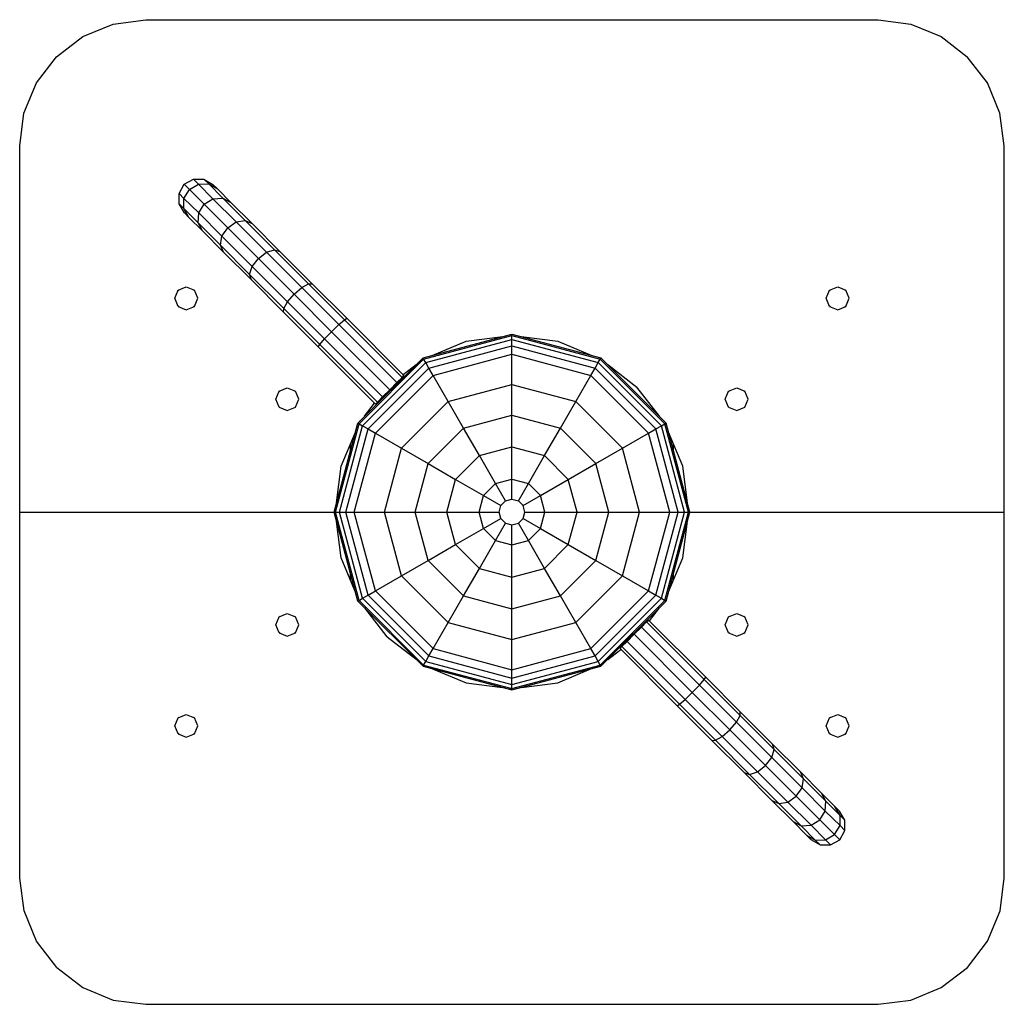
# Model space of a CAD drawing. Units: millimetres. Extents: x -3 to 15471, y -1358 to 12003.
# Drawn here: x 3796 to 4186, y 5740 to 6130 of the extents above; entities that cross this region are included whole.
import ezdxf

# ---------------------------------------------------------------- set-up
doc = ezdxf.new("R2010")
doc.units = ezdxf.units.MM
doc.layers.add('STAB', color=7, linetype='Continuous')

msp = doc.modelspace()

# ---------------------------------------------------------------- linework, layer by layer
at = {"layer": 'STAB', "color": 32}
for p, q in [((3821.18, 6123.01), (3833.24, 6128)), ((3833.24, 6128), (3846.18, 6129.71)), ((3846.18, 6129.71), (4136.18, 6129.71)), ((4136.18, 6129.71), (4149.12, 6128)), ((4149.12, 6128), (4161.18, 6123.01)), ((3810.82, 6115.06), (3821.18, 6123.01)), ((4161.18, 6123.01), (4171.53, 6115.06)), ((3802.88, 6104.71), (3810.82, 6115.06)), ((4179.48, 6104.71), (4171.53, 6115.06)), ((3797.88, 6092.65), (3802.88, 6104.71)), ((4184.47, 6092.65), (4179.48, 6104.71)), ((3796.18, 6079.71), (3797.88, 6092.65)), ((4186.18, 6079.71), (4184.47, 6092.65)), ((3796.18, 5934.71), (3796.18, 6079.71)), ((4186.18, 5934.71), (4186.18, 6079.71)), ((3857.68, 6019.35), (3859, 6022.54)), ((3859, 6022.54), (3862.18, 6023.85)), ((3862.18, 6023.85), (3865.36, 6022.54)), ((3866.68, 6019.35), (3865.36, 6022.54)), ((4115.68, 6019.35), (4117, 6022.54)), ((4117, 6022.54), (4120.18, 6023.85)), ((4120.18, 6023.85), (4123.36, 6022.54)), ((4124.68, 6019.35), (4123.36, 6022.54)), ((3859, 6016.17), (3857.68, 6019.35)), ((3865.36, 6016.17), (3866.68, 6019.35)), ((4117, 6016.17), (4115.68, 6019.35)), ((4123.36, 6016.17), (4124.68, 6019.35)), ((3859, 6016.17), (3862.18, 6014.85)), ((3862.18, 6014.85), (3865.36, 6016.17)), ((4117, 6016.17), (4120.18, 6014.85)), ((4120.18, 6014.85), (4123.36, 6016.17)), ((3959.6, 5996.75), (3973.06, 6002.32)), ((3973.06, 6002.32), (3987.51, 6004.23)), ((3994.84, 6004.23), (4009.3, 6002.32)), ((4009.3, 6002.32), (4022.76, 5996.75)), ((3948.08, 5989.12), (3953.24, 5993.07)), ((4029.11, 5993.08), (4040.68, 5984.21)), ((3899, 5982.54), (3902.18, 5983.85)), ((3902.18, 5983.85), (3905.36, 5982.54)), ((4049.55, 5972.64), (4040.68, 5984.21)), ((4077, 5982.54), (4080.18, 5983.85)), ((4080.18, 5983.85), (4083.36, 5982.54)), ((3897.68, 5979.35), (3899, 5982.54)), ((3899, 5976.17), (3897.68, 5979.35)), ((3906.68, 5979.35), (3905.36, 5982.54)), ((3905.36, 5976.17), (3906.68, 5979.35)), ((4075.68, 5979.35), (4077, 5982.54)), ((4077, 5976.17), (4075.68, 5979.35)), ((4084.68, 5979.35), (4083.36, 5982.54)), ((4083.36, 5976.17), (4084.68, 5979.35)), ((3899, 5976.17), (3902.18, 5974.85)), ((3902.18, 5974.85), (3905.36, 5976.17)), ((3932.81, 5972.65), (3936.77, 5977.8)), ((4077, 5976.17), (4080.18, 5974.85)), ((4080.18, 5974.85), (4083.36, 5976.17)), ((3923.56, 5952.83), (3929.14, 5966.28)), ((4058.79, 5952.83), (4053.21, 5966.3)), ((3921.66, 5938.38), (3923.56, 5952.83)), ((4060.7, 5938.37), (4058.79, 5952.83)), ((3796.18, 5789.72), (3796.18, 5934.72)), ((3796.18, 5934.71), (3920.68, 5934.71)), ((4061.68, 5934.71), (4186.18, 5934.71)), ((4186.18, 5789.72), (4186.18, 5934.72)), ((3923.57, 5916.6), (3921.67, 5930.98)), ((4058.8, 5916.6), (4060.7, 5931.08)), ((3929.12, 5903.2), (3923.57, 5916.6)), ((4053.21, 5903.11), (4058.8, 5916.6)), ((3897.68, 5890.07), (3899, 5893.25)), ((3899, 5893.25), (3902.18, 5894.57)), ((3902.18, 5894.57), (3905.37, 5893.25)), ((3906.68, 5890.07), (3905.37, 5893.25)), ((3941.69, 5885.22), (3932.86, 5896.72)), ((4045.59, 5891.62), (4049.55, 5896.77)), ((4075.68, 5890.07), (4077, 5893.25)), ((4077, 5893.25), (4080.18, 5894.57)), ((4080.18, 5894.57), (4083.37, 5893.25)), ((4084.68, 5890.07), (4083.37, 5893.25)), ((3899, 5886.89), (3897.68, 5890.07)), ((3905.37, 5886.89), (3906.68, 5890.07)), ((4077, 5886.89), (4075.68, 5890.07)), ((4083.37, 5886.89), (4084.68, 5890.07)), ((3899, 5886.89), (3902.18, 5885.57)), ((3902.18, 5885.57), (3905.37, 5886.89)), ((3941.69, 5885.22), (3953.18, 5876.4)), ((4077, 5886.89), (4080.18, 5885.57)), ((4080.18, 5885.57), (4083.37, 5886.89)), ((4029.13, 5876.35), (4034.27, 5880.3)), ((3959.67, 5872.65), (3973.07, 5867.1)), ((4009.3, 5867.1), (4022.72, 5872.66)), ((3973.07, 5867.1), (3987.44, 5865.21)), ((3994.9, 5865.21), (4009.3, 5867.1)), ((3859, 5853.25), (3862.18, 5854.57)), ((3862.18, 5854.57), (3865.37, 5853.25)), ((4117, 5853.25), (4120.18, 5854.57)), ((4120.18, 5854.57), (4123.37, 5853.25)), ((3857.68, 5850.07), (3859, 5853.25)), ((3866.68, 5850.07), (3865.37, 5853.25)), ((4115.68, 5850.07), (4117, 5853.25)), ((4124.68, 5850.07), (4123.37, 5853.25)), ((3859, 5846.89), (3857.68, 5850.07)), ((3859, 5846.89), (3862.18, 5845.57)), ((3862.18, 5845.57), (3865.37, 5846.89)), ((3865.37, 5846.89), (3866.68, 5850.07)), ((4117, 5846.89), (4115.68, 5850.07)), ((4117, 5846.89), (4120.18, 5845.57)), ((4120.18, 5845.57), (4123.37, 5846.89)), ((4123.37, 5846.89), (4124.68, 5850.07)), ((3797.89, 5776.78), (3796.18, 5789.72)), ((4184.48, 5776.78), (4186.18, 5789.72)), ((3802.88, 5764.72), (3797.89, 5776.78)), ((4179.49, 5764.72), (4184.48, 5776.78)), ((3810.83, 5754.36), (3802.88, 5764.72)), ((4171.54, 5754.36), (4179.49, 5764.72)), ((3810.83, 5754.36), (3821.18, 5746.42)), ((4161.18, 5746.42), (4171.54, 5754.36)), ((3821.18, 5746.42), (3833.24, 5741.42)), ((4149.13, 5741.42), (4161.18, 5746.42)), ((3833.24, 5741.42), (3846.18, 5739.72)), ((4136.18, 5739.72), (4149.13, 5741.42)), ((3846.18, 5739.72), (4136.18, 5739.72))]:
    msp.add_line(p, q, dxfattribs=at)
at = {"layer": 'STAB', "color": 5}
for p, q in [((3861.38, 6064.51), (3864.97, 6066.58)), ((3864.97, 6066.58), (3866.95, 6064.6)), ((3864.97, 6066.58), (3869.12, 6066.56)), ((3866.95, 6064.6), (3871.03, 6064.65)), ((3869.12, 6066.56), (3871.03, 6064.65)), ((3869.12, 6066.56), (3872.74, 6064.46)), ((3871.03, 6064.65), (3876.61, 6059.07)), ((3871.03, 6064.65), (3874.55, 6062.65)), ((3859.31, 6060.92), (3861.38, 6064.51)), ((3861.24, 6058.89), (3859.31, 6060.92)), ((3859.33, 6056.76), (3859.31, 6060.92)), ((3861.24, 6058.89), (3863.38, 6062.51)), ((3863.38, 6062.51), (3861.38, 6064.51)), ((3863.38, 6062.51), (3866.95, 6064.6)), ((3869.24, 6056.64), (3863.38, 6062.51)), ((3872.74, 6058.81), (3866.95, 6064.6)), ((3874.55, 6062.65), (3872.74, 6064.46)), ((3879.84, 6057.35), (3874.55, 6062.65)), ((3861.23, 6054.86), (3861.24, 6058.89)), ((3861.24, 6058.89), (3867.08, 6053.15)), ((3869.24, 6056.64), (3872.74, 6058.81)), ((3872.74, 6058.81), (3876.61, 6059.07)), ((3881.94, 6049.59), (3872.74, 6058.81)), ((3885.5, 6050.19), (3876.61, 6059.07)), ((3876.61, 6059.07), (3879.84, 6057.35)), ((3888.27, 6048.93), (3879.84, 6057.35)), ((3861.23, 6054.86), (3859.33, 6056.76)), ((3861.43, 6053.15), (3859.33, 6056.76)), ((3866.82, 6049.27), (3861.23, 6054.86)), ((3863.23, 6051.34), (3861.23, 6054.86)), ((3863.23, 6051.34), (3861.43, 6053.15)), ((3866.82, 6049.27), (3867.08, 6053.15)), ((3867.08, 6053.15), (3869.24, 6056.64)), ((3867.08, 6053.15), (3876.29, 6043.94)), ((3878.58, 6047.31), (3869.24, 6056.64)), ((3868.53, 6046.04), (3863.23, 6051.34)), ((3875.7, 6040.39), (3866.82, 6049.27)), ((3868.53, 6046.04), (3866.82, 6049.27)), ((3878.58, 6047.31), (3881.94, 6049.59)), ((3881.94, 6049.59), (3885.5, 6050.19)), ((3881.94, 6049.59), (3893.95, 6037.59)), ((3885.5, 6050.19), (3897.07, 6038.61)), ((3885.5, 6050.19), (3888.27, 6048.93)), ((3876.96, 6037.61), (3868.53, 6046.04)), ((3876.29, 6043.94), (3878.58, 6047.31)), ((3890.74, 6035.14), (3878.58, 6047.31)), ((3899.25, 6037.94), (3888.27, 6048.93)), ((3875.7, 6040.39), (3876.29, 6043.94)), ((3888.3, 6031.93), (3876.29, 6043.94)), ((3887.27, 6028.82), (3875.7, 6040.39)), ((3876.96, 6037.61), (3875.7, 6040.39)), ((3887.94, 6026.63), (3876.96, 6037.61)), ((3890.74, 6035.14), (3893.95, 6037.59)), ((3893.95, 6037.59), (3897.07, 6038.61)), ((3893.95, 6037.59), (3907.94, 6023.6)), ((3897.07, 6038.61), (3910.55, 6025.13)), ((3897.07, 6038.61), (3899.25, 6037.94)), ((3912.04, 6025.15), (3899.25, 6037.94)), ((3888.3, 6031.93), (3890.74, 6035.14)), ((3904.91, 6020.97), (3890.74, 6035.14)), ((3887.27, 6028.82), (3888.3, 6031.93)), ((3902.27, 6017.93), (3888.3, 6031.93)), ((3900.75, 6015.34), (3887.27, 6028.82)), ((3887.94, 6026.63), (3887.27, 6028.82)), ((3900.73, 6013.84), (3887.94, 6026.63)), ((3904.91, 6020.97), (3907.94, 6023.6)), ((3907.94, 6023.6), (3910.55, 6025.13)), ((3922.62, 6008.92), (3907.94, 6023.6)), ((3910.55, 6025.13), (3912.04, 6025.15)), ((3910.55, 6025.13), (3924.82, 6010.85)), ((3925.77, 6011.43), (3912.04, 6025.15)), ((3900.75, 6015.34), (3902.27, 6017.93)), ((3902.27, 6017.93), (3904.91, 6020.97)), ((3916.96, 6003.26), (3902.27, 6017.93)), ((3919.74, 6006.14), (3904.91, 6020.97)), ((3900.73, 6013.84), (3900.75, 6015.34)), ((3915.03, 6001.06), (3900.75, 6015.34)), ((3914.46, 6000.11), (3900.73, 6013.84)), ((3922.62, 6008.92), (3924.82, 6010.85)), ((3924.82, 6010.85), (3925.77, 6011.43)), ((3924.82, 6010.85), (3947.64, 5988.04)), ((3948.4, 5988.8), (3925.77, 6011.43)), ((3916.96, 6003.26), (3919.74, 6006.14)), ((3919.74, 6006.14), (3922.62, 6008.92)), ((3942.74, 5983.14), (3919.74, 6006.14)), ((3945.57, 5985.97), (3922.62, 6008.92)), ((3915.03, 6001.06), (3916.96, 6003.26)), ((3939.91, 5980.31), (3916.96, 6003.26)), ((3914.46, 6000.11), (3915.03, 6001.06)), ((3937.08, 5977.49), (3914.46, 6000.11)), ((3937.84, 5978.24), (3915.03, 6001.06)), ((3945.57, 5985.97), (3947.64, 5988.04)), ((3947.64, 5988.04), (3948.4, 5988.8)), ((3939.91, 5980.31), (3942.74, 5983.14)), ((3942.74, 5983.14), (3945.57, 5985.97)), ((3937.84, 5978.24), (3939.91, 5980.31)), ((3937.08, 5977.49), (3937.84, 5978.24))]:
    msp.add_line(p, q, dxfattribs=at)
at = {"layer": 'STAB', "color": 9}
for p, q in [((3858.84, 6022.17), (3859.37, 6022.69)), ((3864.99, 6022.69), (3865.51, 6022.17)), ((4116.84, 6022.17), (4117.37, 6022.69)), ((4122.99, 6022.69), (4123.51, 6022.17)), ((3858.84, 6016.54), (3859.37, 6016.02)), ((3864.99, 6016.02), (3865.51, 6016.54)), ((4116.84, 6016.54), (4117.37, 6016.02)), ((4122.99, 6016.02), (4123.51, 6016.54)), ((3898.84, 5982.17), (3899.37, 5982.69)), ((3904.99, 5982.69), (3905.51, 5982.17)), ((4076.84, 5982.17), (4077.37, 5982.69)), ((4082.99, 5982.69), (4083.51, 5982.17)), ((3898.84, 5976.54), (3899.37, 5976.02)), ((3904.99, 5976.02), (3905.51, 5976.54)), ((4076.84, 5976.54), (4077.37, 5976.02)), ((4082.99, 5976.02), (4083.51, 5976.54)), ((3927.18, 5958.97), (3927.18, 5961.55)), ((4055.18, 5958.96), (4055.18, 5961.55)), ((3927.18, 5907.89), (3927.18, 5910.45)), ((4055.18, 5907.86), (4055.18, 5910.45)), ((3898.85, 5892.88), (3899.38, 5893.41)), ((3904.97, 5893.42), (3905.53, 5892.86)), ((4076.85, 5892.88), (4077.38, 5893.41)), ((4083.53, 5892.86), (4082.97, 5893.42)), ((3898.86, 5887.24), (3899.35, 5886.75)), ((3905, 5886.74), (3905.52, 5887.26)), ((4076.86, 5887.24), (4077.35, 5886.75)), ((4083, 5886.74), (4083.52, 5887.26)), ((3858.85, 5852.88), (3859.38, 5853.41)), ((3864.97, 5853.42), (3865.53, 5852.86)), ((4116.85, 5852.88), (4117.38, 5853.41)), ((4123.53, 5852.86), (4122.97, 5853.42)), ((3858.86, 5847.24), (3859.35, 5846.75)), ((3865, 5846.74), (3865.52, 5847.26)), ((4116.86, 5847.24), (4117.35, 5846.75)), ((4123, 5846.74), (4123.52, 5847.26))]:
    msp.add_line(p, q, dxfattribs=at)
at = {"layer": 'STAB'}
for p, q in [((3955.93, 5995.76), (3991.18, 6005.21)), ((3956.19, 5995.3), (3991.18, 6004.68)), ((3957, 5993.91), (3991.18, 6003.07)), ((3991.18, 6004.68), (3991.18, 6005.21)), ((3991.18, 6005.21), (4026.43, 5995.76)), ((3991.18, 6003.07), (3991.18, 6004.68)), ((3991.18, 6004.68), (4026.16, 5995.3)), ((3991.18, 6000.51), (3991.18, 6003.07)), ((3991.18, 6003.07), (4025.36, 5993.91)), ((3958.27, 5991.7), (3991.18, 6000.51)), ((3991.18, 5997.2), (3991.18, 6000.51)), ((3991.18, 6000.51), (4024.08, 5991.7)), ((3930.12, 5969.96), (3955.93, 5995.76)), ((3930.58, 5969.69), (3956.19, 5995.3)), ((3956.19, 5995.3), (3955.93, 5995.76)), ((3957, 5993.91), (3956.19, 5995.3)), ((3959.93, 5988.82), (3991.18, 5997.2)), ((3991.18, 5985.24), (3991.18, 5997.2)), ((3991.18, 5997.2), (4022.42, 5988.82)), ((4025.36, 5993.91), (4026.16, 5995.3)), ((4026.16, 5995.3), (4026.43, 5995.76)), ((4051.77, 5969.69), (4026.16, 5995.3)), ((4026.43, 5995.76), (4052.23, 5969.96)), ((3931.97, 5968.89), (3957, 5993.91)), ((3934.19, 5967.61), (3958.27, 5991.7)), ((3958.27, 5991.7), (3957, 5993.91)), ((3959.93, 5988.82), (3958.27, 5991.7)), ((4022.42, 5988.82), (4024.08, 5991.7)), ((4024.08, 5991.7), (4025.36, 5993.91)), ((4024.08, 5991.7), (4048.17, 5967.61)), ((4050.38, 5968.89), (4025.36, 5993.91)), ((3937.06, 5965.95), (3959.93, 5988.82)), ((3965.91, 5978.47), (3959.93, 5988.82)), ((4016.44, 5978.47), (4022.42, 5988.82)), ((4045.29, 5965.95), (4022.42, 5988.82)), ((3965.91, 5978.47), (3991.18, 5985.24)), ((3991.18, 5973.01), (3991.18, 5985.24)), ((3991.18, 5985.24), (4016.44, 5978.47)), ((3947.42, 5959.97), (3965.91, 5978.47)), ((3972.02, 5967.88), (3965.91, 5978.47)), ((4010.33, 5967.88), (4016.44, 5978.47)), ((4034.94, 5959.97), (4016.44, 5978.47)), ((3972.02, 5967.88), (3991.18, 5973.01)), ((3991.18, 5960.48), (3991.18, 5973.01)), ((3991.18, 5973.01), (4010.33, 5967.88)), ((3920.68, 5934.71), (3930.12, 5969.96)), ((3921.21, 5934.71), (3930.58, 5969.69)), ((3922.81, 5934.71), (3931.97, 5968.89)), ((3925.37, 5934.71), (3934.19, 5967.61)), ((3930.12, 5969.96), (3930.58, 5969.69)), ((3930.58, 5969.69), (3931.97, 5968.89)), ((3931.97, 5968.89), (3934.19, 5967.61)), ((3934.19, 5967.61), (3937.06, 5965.95)), ((3958, 5953.86), (3972.02, 5967.88)), ((3978.29, 5957.03), (3972.02, 5967.88)), ((4004.06, 5957.03), (4010.33, 5967.88)), ((4024.35, 5953.86), (4010.33, 5967.88)), ((4045.29, 5965.95), (4048.17, 5967.61)), ((4048.17, 5967.61), (4050.38, 5968.89)), ((4056.98, 5934.71), (4048.17, 5967.61)), ((4050.38, 5968.89), (4051.77, 5969.69)), ((4059.54, 5934.71), (4050.38, 5968.89)), ((4051.77, 5969.69), (4052.23, 5969.96)), ((4061.15, 5934.71), (4051.77, 5969.69)), ((4061.68, 5934.71), (4052.23, 5969.96)), ((3928.69, 5934.71), (3937.06, 5965.95)), ((3937.06, 5965.95), (3947.42, 5959.97)), ((4034.94, 5959.97), (4045.29, 5965.95)), ((4053.66, 5934.71), (4045.29, 5965.95)), ((3940.65, 5934.71), (3947.42, 5959.97)), ((3947.42, 5959.97), (3958, 5953.86)), ((3978.29, 5957.03), (3991.18, 5960.48)), ((3991.18, 5947.74), (3991.18, 5960.48)), ((3991.18, 5960.48), (4004.06, 5957.03)), ((4024.35, 5953.86), (4034.94, 5959.97)), ((4041.71, 5934.71), (4034.94, 5959.97)), ((3968.86, 5947.59), (3978.29, 5957.03)), ((3984.66, 5945.99), (3978.29, 5957.03)), ((3997.69, 5945.99), (4004.06, 5957.03)), ((4013.49, 5947.59), (4004.06, 5957.03)), ((3952.87, 5934.71), (3958, 5953.86)), ((3958, 5953.86), (3968.86, 5947.59)), ((4013.49, 5947.59), (4024.35, 5953.86)), ((4029.48, 5934.71), (4024.35, 5953.86)), ((3984.66, 5945.99), (3991.18, 5947.74)), ((3991.18, 5939.75), (3991.18, 5947.74)), ((3991.18, 5947.74), (3997.69, 5945.99)), ((3965.41, 5934.71), (3968.86, 5947.59)), ((3968.86, 5947.59), (3979.89, 5941.22)), ((3979.89, 5941.22), (3984.66, 5945.99)), ((3988.66, 5939.07), (3984.66, 5945.99)), ((3993.7, 5939.07), (3997.69, 5945.99)), ((4002.46, 5941.22), (3997.69, 5945.99)), ((4002.46, 5941.22), (4013.49, 5947.59)), ((4016.95, 5934.71), (4013.49, 5947.59)), ((3978.15, 5934.71), (3979.89, 5941.22)), ((3979.89, 5941.22), (3986.81, 5937.23)), ((3995.54, 5937.23), (4002.46, 5941.22)), ((4004.21, 5934.71), (4002.46, 5941.22)), ((3986.14, 5934.71), (3986.81, 5937.23)), ((3986.81, 5937.23), (3988.66, 5939.07)), ((3988.66, 5939.07), (3991.18, 5939.75)), ((3991.18, 5939.75), (3993.7, 5939.07)), ((3993.7, 5939.07), (3995.54, 5937.23)), ((3996.22, 5934.71), (3995.54, 5937.23)), ((3920.68, 5934.71), (3921.21, 5934.71)), ((3930.12, 5899.46), (3920.68, 5934.71)), ((3921.21, 5934.71), (3922.81, 5934.71)), ((3930.58, 5899.72), (3921.21, 5934.71)), ((3922.81, 5934.71), (3925.37, 5934.71)), ((3931.97, 5900.53), (3922.81, 5934.71)), ((3925.37, 5934.71), (3928.69, 5934.71)), ((3934.19, 5901.81), (3925.37, 5934.71)), ((3928.69, 5934.71), (3940.65, 5934.71)), ((3937.06, 5903.47), (3928.69, 5934.71)), ((3940.65, 5934.71), (3952.87, 5934.71)), ((3947.42, 5909.44), (3940.65, 5934.71)), ((3952.87, 5934.71), (3965.41, 5934.71)), ((3958, 5915.56), (3952.87, 5934.71)), ((3965.41, 5934.71), (3978.15, 5934.71)), ((3968.86, 5921.82), (3965.41, 5934.71)), ((3978.15, 5934.71), (3986.14, 5934.71)), ((3979.89, 5928.19), (3978.15, 5934.71)), ((3979.89, 5928.19), (3986.81, 5932.19)), ((3986.81, 5932.19), (3986.14, 5934.71)), ((3988.66, 5930.34), (3986.81, 5932.19)), ((3993.7, 5930.34), (3995.54, 5932.19)), ((3995.54, 5932.19), (3996.22, 5934.71)), ((3995.54, 5932.19), (4002.46, 5928.19)), ((3996.22, 5934.71), (4004.21, 5934.71)), ((4002.46, 5928.19), (4004.21, 5934.71)), ((4004.21, 5934.71), (4016.95, 5934.71)), ((4013.49, 5921.82), (4016.95, 5934.71)), ((4016.95, 5934.71), (4029.48, 5934.71)), ((4024.35, 5915.56), (4029.48, 5934.71)), ((4029.48, 5934.71), (4041.71, 5934.71)), ((4034.94, 5909.44), (4041.71, 5934.71)), ((4041.71, 5934.71), (4053.66, 5934.71)), ((4045.29, 5903.46), (4053.66, 5934.71)), ((4048.17, 5901.81), (4056.98, 5934.71)), ((4050.38, 5900.53), (4059.54, 5934.71)), ((4051.77, 5899.72), (4061.15, 5934.71)), ((4052.23, 5899.46), (4061.68, 5934.71)), ((4053.66, 5934.71), (4056.98, 5934.71)), ((4056.98, 5934.71), (4059.54, 5934.71)), ((4059.54, 5934.71), (4061.15, 5934.71)), ((4061.15, 5934.71), (4061.68, 5934.71)), ((3968.86, 5921.82), (3979.89, 5928.19)), ((3984.66, 5923.43), (3979.89, 5928.19)), ((3984.66, 5923.43), (3988.66, 5930.34)), ((3988.66, 5930.34), (3991.18, 5929.67)), ((3991.18, 5929.67), (3993.7, 5930.34)), ((3991.18, 5921.68), (3991.18, 5929.67)), ((3997.69, 5923.43), (3993.7, 5930.34)), ((3997.69, 5923.43), (4002.46, 5928.19)), ((4002.46, 5928.19), (4013.49, 5921.82)), ((3958, 5915.56), (3968.86, 5921.82)), ((3978.29, 5912.39), (3968.86, 5921.82)), ((3978.29, 5912.39), (3984.66, 5923.43)), ((3984.66, 5923.43), (3991.18, 5921.68)), ((3991.18, 5921.68), (3997.69, 5923.43)), ((3991.18, 5908.94), (3991.18, 5921.68)), ((4004.06, 5912.39), (3997.69, 5923.43)), ((4004.06, 5912.39), (4013.49, 5921.82)), ((4013.49, 5921.82), (4024.35, 5915.56)), ((3947.42, 5909.44), (3958, 5915.56)), ((3958, 5915.56), (3972.02, 5901.54)), ((4010.33, 5901.54), (4024.35, 5915.56)), ((4024.35, 5915.56), (4034.94, 5909.44)), ((3937.06, 5903.47), (3947.42, 5909.44)), ((3965.91, 5890.95), (3947.42, 5909.44)), ((3972.02, 5901.54), (3978.29, 5912.39)), ((3978.29, 5912.39), (3991.18, 5908.94)), ((3991.18, 5908.94), (4004.06, 5912.39)), ((3991.18, 5896.4), (3991.18, 5908.94)), ((4010.33, 5901.54), (4004.06, 5912.39)), ((4016.44, 5890.95), (4034.94, 5909.44)), ((4034.94, 5909.44), (4045.29, 5903.46)), ((3931.97, 5900.53), (3934.19, 5901.81)), ((3934.19, 5901.81), (3937.06, 5903.47)), ((3934.19, 5901.81), (3958.27, 5877.72)), ((3959.93, 5880.59), (3937.06, 5903.47)), ((3965.91, 5890.95), (3972.02, 5901.54)), ((3972.02, 5901.54), (3991.18, 5896.4)), ((3991.18, 5896.4), (4010.33, 5901.54)), ((4016.44, 5890.95), (4010.33, 5901.54)), ((4022.42, 5880.59), (4045.29, 5903.46)), ((4024.08, 5877.72), (4048.17, 5901.81)), ((4045.29, 5903.46), (4048.17, 5901.81)), ((4048.17, 5901.81), (4050.38, 5900.53)), ((3930.12, 5899.46), (3930.58, 5899.72)), ((3930.12, 5899.46), (3955.93, 5873.65)), ((3930.58, 5899.72), (3931.97, 5900.53)), ((3956.19, 5874.11), (3930.58, 5899.72)), ((3957, 5875.51), (3931.97, 5900.53)), ((4025.36, 5875.51), (4050.38, 5900.53)), ((4026.16, 5874.11), (4051.77, 5899.72)), ((4026.43, 5873.65), (4052.23, 5899.46)), ((4050.38, 5900.53), (4051.77, 5899.72)), ((4051.77, 5899.72), (4052.23, 5899.46)), ((3991.18, 5884.18), (3991.18, 5896.4)), ((3959.93, 5880.59), (3965.91, 5890.95)), ((3965.91, 5890.95), (3991.18, 5884.18)), ((3991.18, 5884.18), (4016.44, 5890.95)), ((4022.42, 5880.59), (4016.44, 5890.95)), ((3991.18, 5872.22), (3991.18, 5884.18)), ((3957, 5875.51), (3958.27, 5877.72)), ((3958.27, 5877.72), (3959.93, 5880.59)), ((3958.27, 5877.72), (3991.18, 5868.9)), ((3959.93, 5880.59), (3991.18, 5872.22)), ((3991.18, 5872.22), (4022.42, 5880.59)), ((3991.18, 5868.9), (4024.08, 5877.72)), ((4024.08, 5877.72), (4022.42, 5880.59)), ((4025.36, 5875.51), (4024.08, 5877.72)), ((3955.93, 5873.65), (3956.19, 5874.11)), ((3955.93, 5873.65), (3991.18, 5864.21)), ((3956.19, 5874.11), (3957, 5875.51)), ((3956.19, 5874.11), (3991.18, 5864.74)), ((3957, 5875.51), (3991.18, 5866.35)), ((3991.18, 5866.35), (4025.36, 5875.51)), ((3991.18, 5864.74), (4026.16, 5874.11)), ((3991.18, 5864.21), (4026.43, 5873.65)), ((4026.16, 5874.11), (4025.36, 5875.51)), ((4026.43, 5873.65), (4026.16, 5874.11)), ((3991.18, 5868.9), (3991.18, 5872.22)), ((3991.18, 5866.35), (3991.18, 5868.9)), ((3991.18, 5864.74), (3991.18, 5866.35)), ((3991.18, 5864.21), (3991.18, 5864.74))]:
    msp.add_line(p, q, dxfattribs=at)
at = {"layer": 'STAB', "color": 1}
for p, q in [((4042.44, 5889.1), (4044.51, 5891.18)), ((4044.51, 5891.18), (4045.27, 5891.93)), ((4067.33, 5868.36), (4044.51, 5891.18)), ((4067.9, 5869.3), (4045.27, 5891.93)), ((4036.79, 5883.45), (4039.62, 5886.28)), ((4039.62, 5886.28), (4042.44, 5889.1)), ((4062.61, 5863.28), (4039.62, 5886.28)), ((4042.44, 5889.1), (4065.39, 5866.16)), ((4033.96, 5880.62), (4034.72, 5881.38)), ((4034.72, 5881.38), (4036.79, 5883.45)), ((4057.53, 5858.57), (4034.72, 5881.38)), ((4059.73, 5860.5), (4036.79, 5883.45)), ((4056.58, 5857.99), (4033.96, 5880.62)), ((4062.61, 5863.28), (4065.39, 5866.16)), ((4065.39, 5866.16), (4067.33, 5868.36)), ((4065.39, 5866.16), (4080.08, 5851.48)), ((4067.33, 5868.36), (4067.9, 5869.3)), ((4067.33, 5868.36), (4081.6, 5854.08)), ((4081.62, 5855.58), (4067.9, 5869.3)), ((4059.73, 5860.5), (4062.61, 5863.28)), ((4077.44, 5848.44), (4062.61, 5863.28)), ((4056.58, 5857.99), (4057.53, 5858.57)), ((4070.31, 5844.27), (4056.58, 5857.99)), ((4057.53, 5858.57), (4059.73, 5860.5)), ((4071.81, 5844.29), (4057.53, 5858.57)), ((4074.42, 5845.81), (4059.73, 5860.5)), ((4080.08, 5851.48), (4081.6, 5854.08)), ((4081.6, 5854.08), (4081.62, 5855.58)), ((4095.08, 5840.6), (4081.6, 5854.08)), ((4094.41, 5842.79), (4081.62, 5855.58)), ((4077.44, 5848.44), (4080.08, 5851.48)), ((4094.06, 5837.49), (4080.08, 5851.48)), ((4074.42, 5845.81), (4077.44, 5848.44)), ((4091.61, 5834.28), (4077.44, 5848.44)), ((4070.31, 5844.27), (4071.81, 5844.29)), ((4083.1, 5831.47), (4070.31, 5844.27)), ((4071.81, 5844.29), (4074.42, 5845.81)), ((4085.29, 5830.8), (4071.81, 5844.29)), ((4074.42, 5845.81), (4088.4, 5831.83)), ((4099.07, 5832.47), (4089.12, 5842.43)), ((4095.08, 5840.6), (4094.41, 5842.79)), ((4105.4, 5831.8), (4094.41, 5842.79)), ((4094.06, 5837.49), (4095.08, 5840.6)), ((4095.08, 5840.6), (4106.66, 5829.03)), ((4091.61, 5834.28), (4094.06, 5837.49)), ((4106.06, 5825.48), (4094.06, 5837.49)), ((4083.1, 5831.47), (4085.29, 5830.8)), ((4094.08, 5820.49), (4083.1, 5831.47)), ((4085.29, 5830.8), (4088.4, 5831.83)), ((4096.86, 5819.23), (4085.29, 5830.8)), ((4088.4, 5831.83), (4091.61, 5834.28)), ((4088.4, 5831.83), (4100.41, 5819.83)), ((4103.77, 5822.11), (4091.61, 5834.28)), ((4113.82, 5823.38), (4105.4, 5831.8)), ((4106.66, 5829.03), (4105.4, 5831.8)), ((4106.06, 5825.48), (4106.66, 5829.03)), ((4115.54, 5820.14), (4106.66, 5829.03)), ((4103.77, 5822.11), (4106.06, 5825.48)), ((4106.06, 5825.48), (4115.28, 5816.27)), ((4115.54, 5820.14), (4113.82, 5823.38)), ((4119.12, 5818.08), (4113.82, 5823.38)), ((4094.08, 5820.49), (4096.86, 5819.23)), ((4102.51, 5812.06), (4094.08, 5820.49)), ((4096.86, 5819.23), (4100.41, 5819.83)), ((4105.74, 5810.35), (4096.86, 5819.23)), ((4100.41, 5819.83), (4103.77, 5822.11)), ((4109.62, 5810.61), (4100.41, 5819.83)), ((4113.11, 5812.78), (4103.77, 5822.11)), ((4115.28, 5816.27), (4115.54, 5820.14)), ((4121.12, 5814.56), (4115.54, 5820.14)), ((4113.11, 5812.78), (4115.28, 5816.27)), ((4115.28, 5816.27), (4121.11, 5810.53)), ((4120.93, 5816.27), (4119.12, 5818.08)), ((4121.12, 5814.56), (4119.12, 5818.08)), ((4123.03, 5812.66), (4120.93, 5816.27)), ((4102.51, 5812.06), (4105.74, 5810.35)), ((4107.81, 5806.77), (4102.51, 5812.06)), ((4109.62, 5810.61), (4113.11, 5812.78)), ((4118.98, 5806.91), (4113.11, 5812.78)), ((4121.11, 5810.53), (4121.12, 5814.56)), ((4121.12, 5814.56), (4123.03, 5812.66)), ((4123.04, 5808.5), (4123.03, 5812.66)), ((4105.74, 5810.35), (4109.62, 5810.61)), ((4111.33, 5804.76), (4105.74, 5810.35)), ((4115.41, 5804.82), (4109.62, 5810.61)), ((4118.98, 5806.91), (4121.11, 5810.53)), ((4120.98, 5804.91), (4123.04, 5808.5)), ((4123.04, 5808.5), (4121.11, 5810.53)), ((4109.61, 5804.96), (4107.81, 5806.77)), ((4107.81, 5806.77), (4111.33, 5804.76)), ((4109.61, 5804.96), (4113.23, 5802.86)), ((4111.33, 5804.76), (4115.41, 5804.82)), ((4113.23, 5802.86), (4111.33, 5804.76)), ((4115.41, 5804.82), (4118.98, 5806.91)), ((4115.41, 5804.82), (4117.39, 5802.84)), ((4117.39, 5802.84), (4120.98, 5804.91)), ((4120.98, 5804.91), (4118.98, 5806.91)), ((4113.23, 5802.86), (4117.39, 5802.84))]:
    msp.add_line(p, q, dxfattribs=at)

doc.saveas('drawing.dxf')
